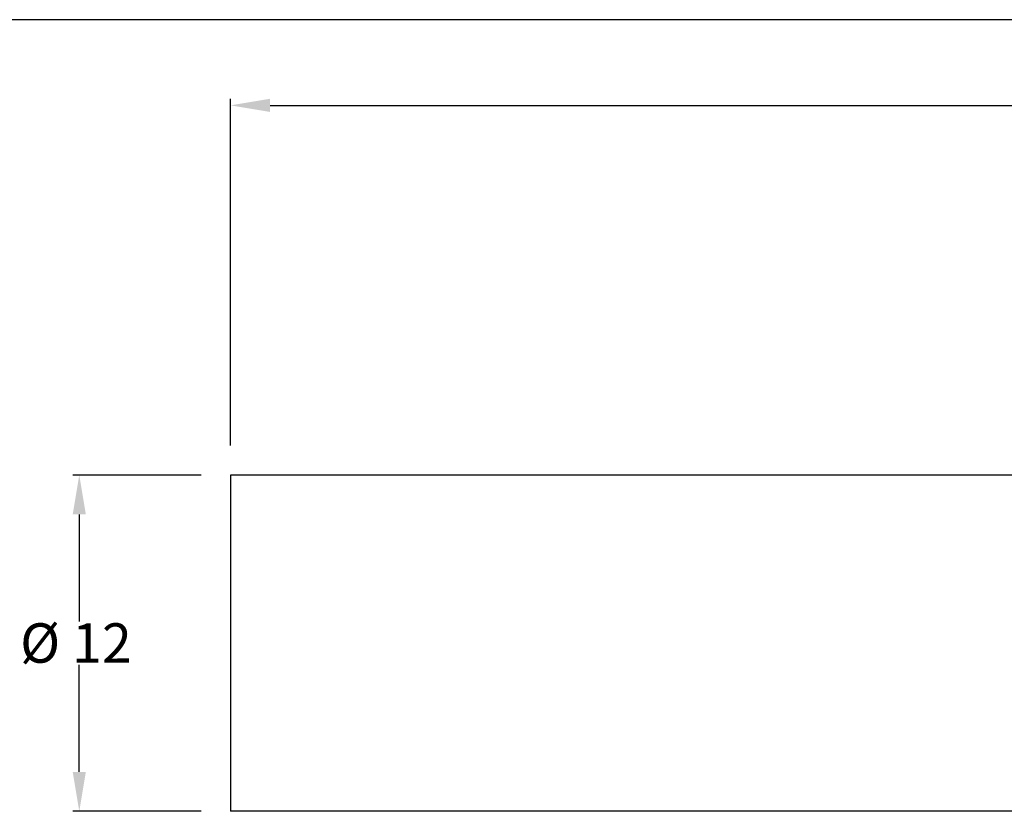
# Model space of a CAD drawing. Units: millimetres. Extents: x 441 to 631, y 576 to 718.
# Drawn here: x 479 to 517, y 688 to 718 of the extents above; entities that cross this region are included whole.
import ezdxf

# ---------------------------------------------------------------- set-up
doc = ezdxf.new("R2010")
doc.units = ezdxf.units.MM
doc.styles.add('style15', font='arialbd.ttf', dxfattribs={"height": 1.5})

msp = doc.modelspace()

# ---------------------------------------------------------------- linework, layer by layer
at = {"color": 7, "lineweight": 25}
for p, q in [((630.678, 717.974), (440.578, 717.974)), ((487.353, 701.77), (487.353, 714.964)), ((488.853, 714.714), (530.778, 714.714)), ((486.228, 700.645), (481.344, 700.645)), ((481.594, 699.145), (481.594, 695.075)), ((481.594, 689.35), (481.594, 693.42)), ((486.228, 687.85), (481.344, 687.85))]:
    msp.add_line(p, q, dxfattribs=at)
at = {"color": 7, "lineweight": 25, "ltscale": 4}
for p, q in [((522.416, 700.645), (487.353, 700.645)), ((487.353, 700.645), (487.353, 687.85)), ((522.416, 687.85), (487.353, 687.85))]:
    msp.add_line(p, q, dxfattribs=at)
at = {"color": 7, "lineweight": 25}
for points in [[(488.853, 714.964), (488.853, 714.464), (487.353, 714.714)], [(481.344, 699.145), (481.844, 699.145), (481.594, 700.645)], [(481.344, 689.35), (481.844, 689.35), (481.594, 687.85)]]:
    msp.add_solid(points, dxfattribs=at)

# ---------------------------------------------------------------- texts
at = {"color": 7, "lineweight": 25, "style": 'style15'}
msp.add_text('Ø 12', height=1.5, dxfattribs=at).set_placement((479.343, 693.504))

doc.saveas('drawing.dxf')
